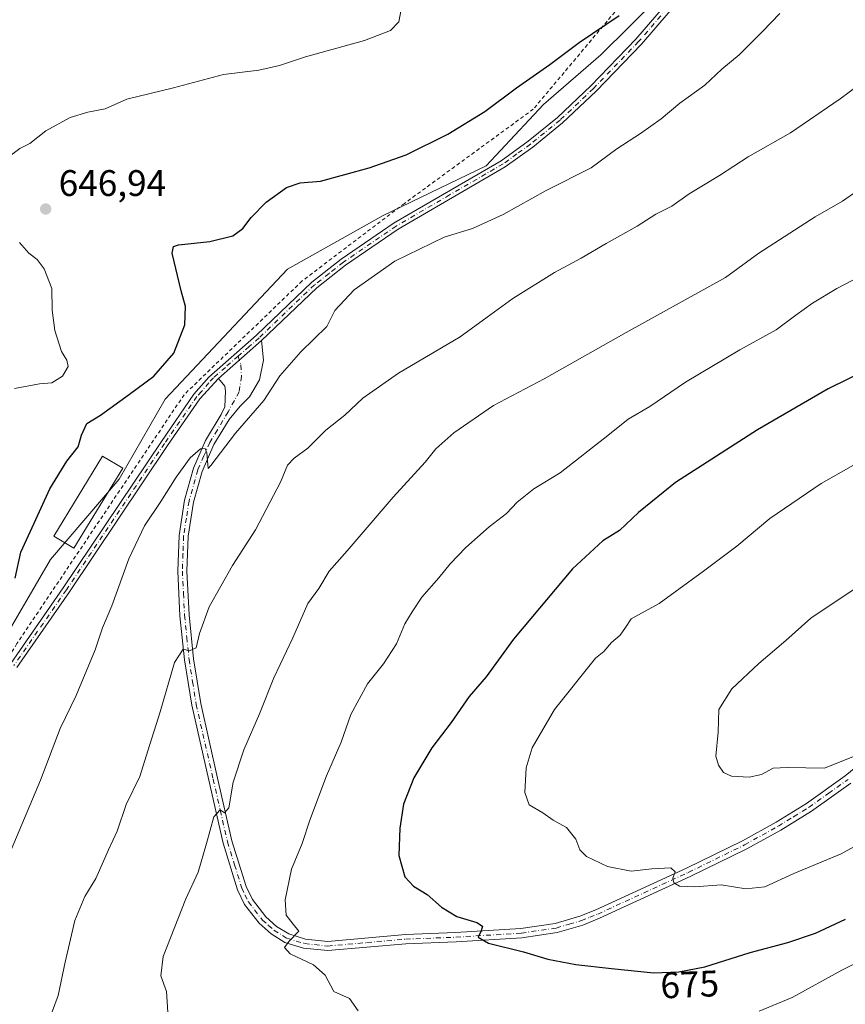
# Model space of a CAD drawing. Units: metres. Extents: x 651794 to 655257, y 4730100 to 4732489.
# Drawn here: x 654346 to 654570, y 4732007 to 4732274 of the extents above; entities that cross this region are included whole.
import ezdxf
from ezdxf.enums import TextEntityAlignment as Align

# ---------------------------------------------------------------- set-up
doc = ezdxf.new("R2010")
doc.units = ezdxf.units.M
doc.header["$MEASUREMENT"] = 0
doc.linetypes.add('DGN Style 2', pattern=[1.6480167562047852, 0.988810053722871, -0.6592067024819142])
doc.linetypes.add('DGN Style 4', pattern=[2.6384748266838614, 1.318413404963828, -0.6592067024819142, 0.001648016756204785, -0.6592067024819142])
for name, color, linetype, lineweight in [('Alambrada', 7, 'DGN Style 2', 0), ('Arbolado forestal CxS', 92, 'Continuous', 0), ('Camino Cxs', 7, 'Continuous', 0), ('Camino eje', 30, 'DGN Style 4', 13), ('Cultivos leñosos CxS', 92, 'Continuous', 0), ('Curva de nivel maestra', 30, 'Continuous', 30), ('Curva de nivel normal', 30, 'Continuous', 0), ('Edificación Cxs', 1, 'Continuous', 13), ('Matorral CxS', 135, 'Continuous', 0), ('Punto de cota en terreno', 7, 'Continuous', 0), ('Rótulo de curva de nivel directora', 7, 'Continuous', 0), ('Rótulo de punto de cota en terreno', 7, 'Continuous', 0)]:
    doc.layers.add(name, color=color, linetype=linetype, lineweight=lineweight)
doc.styles.add('Style-Arial', font='txt')

# ---------------------------------------------------------------- blocks, each defined once
blk = doc.blocks.new('*U7')
at = {"layer": 'Arbolado forestal CxS', "color": 92, "linetype": 'Continuous', "lineweight": 0}
blk.add_polyline3d([(654329.5157000005, 4732346.937700001, 632.5439000000042), (654389.6366999998, 4732326.2061, 635.9239999999991), (654417.6244999999, 4732324.1325, 639.2519999999931), (654473.5994999995, 4732315.8397, 644.5690999999933), (654496.4036999998, 4732306.510299999, 646.6149000000005), (654512.9890000002, 4732301.3277, 647.7924999999959), (654524.3914999999, 4732296.144900001, 649.241399999999), (654519.2084999997, 4732279.5601, 650.8479999999981), (654503.6590999998, 4732264.012499999, 650.6201000000001), (654488.1102999998, 4732250.5371, 651.1738999999943), (654472.5621999997, 4732233.952299999, 652.6891000000032), (654444.5736999996, 4732220.477499999, 652.4551999999967), (654418.659, 4732205.9663, 652.4266000000061), (654385.4885, 4732170.7235, 651.6826000000001), (654373.0484999996, 4732148.9561, 652.345100000006), (654354.3898999998, 4732127.1887, 651.2277999999933), (654310.8520999998, 4732052.557499999, 646.8570999999939)], dxfattribs=at)
blk = doc.blocks.new('5PATER')
at = {"layer": 'Cultivos leñosos CxS', "linetype": 'Continuous', "lineweight": 0}
h = blk.add_hatch(color=51, dxfattribs=at)
edge = h.paths.add_edge_path()
edge.add_ellipse((0, 0), major_axis=(-0.1095731443231308, -0.1110710700762829), ratio=0.9994222409660322, start_angle=0, end_angle=360)

msp = doc.modelspace()

# ---------------------------------------------------------------- linework, layer by layer
at = {"layer": 'Alambrada', "color": 7, "linetype": 'DGN Style 2', "lineweight": 0}
msp.add_polyline3d([(654519.3501000004, 4732312.4301, 649.5188999999956), (654518.0201000003, 4732288.2601, 650.771900000007), (654485.3201000001, 4732249.300100001, 652.0167999999976), (654450.3901000004, 4732223.7601, 652.9446000000025), (654422.6401000004, 4732202.7301, 653.7087999999932), (654390.6501000002, 4732171.9001, 653.0809000000008), (654345.3300999999, 4732104.4301, 650.5458999999975), (654291.8601000002, 4732013.7601, 646.0641000000032), (654267.3000999996, 4731984.7401, 644.0730999999942), (654242.2301000003, 4731951.960100001, 641.2177999999985), (654219.7301000003, 4731903.440099999, 636.2755000000034), (654211.2600999996, 4731880.0001, 635.1263999999937), (654199.4200999998, 4731847.1801, 631.9533999999985), (654192.7301000003, 4731829.9901, 629.7486000000063), (654184.1001000004, 4731816.780099999, 627.0779999999941), (654182.2301000003, 4731813.9301, 626.8298000000068), (654173.5301000001, 4731804.100099999, 625.1073999999935), (654168.8501000004, 4731789.590100001, 624.9471000000049), (654162.4901000002, 4731766.710100001, 624.5337000000001), (654149.5100999996, 4731742.0801, 622.3181999999942), (654138.7801000001, 4731700.0101, 620.1496999999945), (654136.2301000003, 4731688.3101, 619.4624999999943)], dxfattribs=at)
at = {"layer": 'Arbolado forestal CxS', "color": 92, "linetype": 'Continuous', "lineweight": 0}
msp.add_polyline3d([(654329.5157000005, 4732346.937700001, 632.5439000000042), (654389.6366999998, 4732326.2061, 635.9239999999991), (654417.6244999999, 4732324.1325, 639.2519999999931), (654473.5994999995, 4732315.8397, 644.5690999999933), (654496.4036999998, 4732306.510299999, 646.6149000000005), (654512.9890000002, 4732301.3277, 647.7924999999959), (654524.3914999999, 4732296.144900001, 649.241399999999), (654519.2084999997, 4732279.5601, 650.8479999999981), (654503.6590999998, 4732264.012499999, 650.6201000000001), (654488.1102999998, 4732250.5371, 651.1738999999943), (654472.5621999997, 4732233.952299999, 652.6891000000032), (654444.5736999996, 4732220.477499999, 652.4551999999967), (654418.659, 4732205.9663, 652.4266000000061), (654385.4885, 4732170.7235, 651.6826000000001), (654373.0484999996, 4732148.9561, 652.345100000006), (654354.3898999998, 4732127.1887, 651.2277999999933), (654310.8520999998, 4732052.557499999, 646.8570999999939)], dxfattribs=at)
at = {"layer": 'Camino Cxs', "color": 7, "linetype": 'Continuous', "lineweight": 0, "extrusion": (-0.007602787104122281, -0.006655682226126178, 0.9999489484580473), "elevation": -35817.71556679837, "flags": 128}
msp.add_lwpolyline([(654385.9841520977, 4732042.730192853), (654397.7050100608, 4732052.990420111)], dxfattribs=at)
msp.add_lwpolyline([(654385.9841520977, 4732042.730192853), (654397.7050100608, 4732052.990420111)], dxfattribs=at)
at = {"layer": 'Camino Cxs', "color": 7, "linetype": 'Continuous', "lineweight": 0}
for points in [[(654343.6901000004, 4732099.030099999, 650.3840999999958), (654357.9001000002, 4732119.5601, 651.8625000000029), (654384.5000999998, 4732159.220100001, 652.9973000000027), (654393.3201000001, 4732172.020099999, 653.2504000000044), (654397.3601000002, 4732176.690099999, 653.3883999999962), (654410.2701000003, 4732188.0101, 653.6211000000039), (654425.3101000005, 4732202.4101, 653.7182999999932), (654433.2500999998, 4732208.630100001, 653.6089000000065), (654447.6001000004, 4732218.450099999, 653.4597999999969), (654476.6001000004, 4732235.3201, 653.1293000000006), (654483.9301000005, 4732240.600099999, 653.056500000006), (654491.9001000002, 4732247.0601, 652.8809000000037), (654500.9401000004, 4732255.590100001, 652.440300000002), (654513.1300999997, 4732268.270099999, 652.3488000000071), (654535.8400999998, 4732294.7501, 652.1771000000008), (654546.9101, 4732310.9101, 652.5764000000054), (654547.3300999999, 4732311.5101, 652.5515000000014), (654547.7500999998, 4732313.050100001, 652.5583999999944), (654549.9700999996, 4732322.1801, 652.360799999995)], [(654549.8701, 4732310.960100001, 652.5864000000003), (654537.4001000002, 4732293.5101, 652.1465000000027), (654514.6101000002, 4732266.9301, 652.4844000000012), (654502.3400999998, 4732254.170100001, 652.6013999999996), (654493.2200999996, 4732245.5601, 652.978099999993), (654485.1501000002, 4732239.020099999, 653.1457999999984), (654477.7001, 4732233.630100001, 653.250199999995), (654448.6601, 4732216.7501, 653.6331000000064), (654434.4301000005, 4732207.0101, 653.716499999995), (654426.6300999997, 4732200.880100001, 653.7378000000026), (654411.6501000002, 4732186.5701, 653.6003000000055)], [(654343.6901000004, 4732099.030099999, 650.3840999999958), (654357.9001000002, 4732119.5601, 651.8625000000029), (654384.5000999998, 4732159.220100001, 652.9973000000027), (654393.3201000001, 4732172.020099999, 653.2504000000044), (654397.3601000002, 4732176.690099999, 653.3883999999962), (654410.2701000003, 4732188.0101, 653.6211000000039), (654425.3101000005, 4732202.4101, 653.7182999999932), (654433.2500999998, 4732208.630100001, 653.6089000000065), (654447.6001000004, 4732218.450099999, 653.4597999999969), (654476.6001000004, 4732235.3201, 653.1293000000006), (654483.9301000005, 4732240.600099999, 653.056500000006), (654491.9001000002, 4732247.0601, 652.8809000000037), (654500.9401000004, 4732255.590100001, 652.440300000002), (654513.1300999997, 4732268.270099999, 652.3488000000071), (654535.8400999998, 4732294.7501, 652.1771000000008)], [(654537.4001000002, 4732293.5101, 652.1465000000027), (654514.6101000002, 4732266.9301, 652.4844000000012), (654502.3400999998, 4732254.170100001, 652.6013999999996), (654493.2200999996, 4732245.5601, 652.978099999993), (654485.1501000002, 4732239.020099999, 653.1457999999984), (654477.7001, 4732233.630100001, 653.250199999995), (654448.6601, 4732216.7501, 653.6331000000064), (654434.4301000005, 4732207.0101, 653.716499999995), (654426.6300999997, 4732200.880100001, 653.7378000000026), (654411.6501000002, 4732186.5701, 653.6003000000055), (654399.9301000005, 4732176.3101, 653.4428999999947), (654394.9101, 4732170.800100001, 653.3594000000012), (654386.1601, 4732158.100099999, 652.999299999996), (654359.5601000005, 4732118.440099999, 651.8031000000046), (654345.3501000004, 4732097.9101, 650.4159000000072)], [(654571.4101, 4732066.610099999, 684.3108000000066), (654560.7500999998, 4732059.0101, 683.414499999999), (654552.3800999997, 4732053.870100001, 682.9354000000021), (654543.1601, 4732048.7501, 682.1367000000029), (654527.8701, 4732041.2501, 680.2381000000023), (654503.2801000001, 4732029.950099999, 677.6416000000027), (654498.7701000003, 4732028.130100001, 677.3649000000005), (654491.7701000003, 4732026.100099999, 676.7483000000066), (654482.2100999998, 4732024.700099999, 675.9018999999971), (654464.3800999997, 4732023.5701, 674.1306999999942), (654450.7901, 4732023.0601, 672.6775000000052), (654429.5701000001, 4732021.190099999, 670.6622999999963), (654423.0601000005, 4732021.870100001, 670.129700000005), (654417.9700999996, 4732023.4001, 669.7427000000025), (654414.2401000002, 4732025.7301, 669.3313999999956), (654410.9600999998, 4732028.600099999, 668.8828000000067), (654407.0301000001, 4732033.7401, 668.1619999999966), (654405.1300999997, 4732037.6501, 667.5681999999942), (654401.2100999998, 4732050.3201, 665.8622999999934), (654397.3101000005, 4732067.4301, 663.7207999999955), (654392.7001, 4732087.720100001, 661.3978000000062), (654390.7600999996, 4732099.9801, 660.0393999999942), (654389.5201000003, 4732111.9901, 658.7694000000047), (654388.9301000005, 4732124.0601, 657.5669000000053), (654389.2701000003, 4732133.7501, 656.7001000000018), (654390.7701000003, 4732143.3301, 655.7514999999985), (654393.1801000005, 4732151.950099999, 655.0742000000029), (654396.4801000003, 4732159.5101, 654.4366000000009), (654400.7100999998, 4732166.5001, 654.0111000000034), (654401.6501000002, 4732168.590100001, 653.8717000000033), (654401.9101, 4732172.890100001, 653.5715999999958), (654401.6801000005, 4732174.1801, 653.5301999999938), (654399.9301000005, 4732176.3101, 653.4428999999947), (654411.6501000002, 4732186.5701, 653.6003000000055), (654412.1901000004, 4732181.220100001, 653.5262999999978), (654411.0601000005, 4732175.970100001, 653.7163), (654408.3601000002, 4732171.3201, 653.8652000000002), (654405.8201000001, 4732168.780099999, 653.9388999999937), (654402.8501000004, 4732165.200099999, 654.2161000000051), (654398.7001, 4732158.360099999, 654.7832999999955), (654395.5401, 4732151.110099999, 655.2621999999974), (654393.2200999996, 4732142.800100001, 656.0160999999935), (654391.7701000003, 4732133.5101, 656.7890999999945), (654391.4301000005, 4732124.0801, 657.6598999999987), (654392.0201000003, 4732112.1801, 658.9072000000015), (654393.2401000002, 4732100.300100001, 660.2995999999986), (654395.1501000002, 4732088.190099999, 661.5972999999941), (654399.7401000002, 4732067.9801, 664.0368000000017), (654403.6300999997, 4732050.970100001, 666.241399999999), (654407.4600999998, 4732038.5701, 667.6952000000019), (654409.1700999998, 4732035.0601, 668.2823000000062), (654412.7901, 4732030.3201, 668.9268000000011), (654415.7401000002, 4732027.7501, 669.4027999999962), (654419.0201000003, 4732025.700099999, 669.8156000000017), (654423.5601000005, 4732024.3301, 670.3049000000028), (654429.6001000004, 4732023.700099999, 670.8407000000007), (654450.6401000004, 4732025.5601, 672.8937000000005), (654464.2500999998, 4732026.0701, 674.2796999999991), (654481.9501, 4732027.190099999, 676.1352000000043), (654491.2401000002, 4732028.550100001, 677.0613000000012), (654497.9501, 4732030.5101, 677.5136999999959), (654502.2901, 4732032.2501, 677.7765999999974), (654526.8000999996, 4732043.5101, 680.440300000002), (654542.0100999996, 4732050.970100001, 682.2072000000044), (654551.1201, 4732056.030099999, 683.1517000000022), (654559.3701, 4732061.090100001, 683.6184999999969), (654569.8901000004, 4732068.600099999, 684.6281000000017), (654578.0500999996, 4732075.220100001, 685.3561000000045)], [(654411.6501000002, 4732186.5701, 653.6003000000055), (654412.1901000004, 4732181.220100001, 653.5262999999978), (654411.0601000005, 4732175.970100001, 653.7163), (654408.3601000002, 4732171.3201, 653.8652000000002), (654405.8201000001, 4732168.780099999, 653.9388999999937), (654402.8501000004, 4732165.200099999, 654.2161000000051), (654398.7001, 4732158.360099999, 654.7832999999955), (654395.5401, 4732151.110099999, 655.2621999999974), (654393.2200999996, 4732142.800100001, 656.0160999999935), (654391.7701000003, 4732133.5101, 656.7890999999945), (654391.4301000005, 4732124.0801, 657.6598999999987), (654392.0201000003, 4732112.1801, 658.9072000000015), (654393.2401000002, 4732100.300100001, 660.2995999999986), (654395.1501000002, 4732088.190099999, 661.5972999999941), (654399.7401000002, 4732067.9801, 664.0368000000017), (654403.6300999997, 4732050.970100001, 666.241399999999), (654407.4600999998, 4732038.5701, 667.6952000000019), (654409.1700999998, 4732035.0601, 668.2823000000062), (654412.7901, 4732030.3201, 668.9268000000011), (654415.7401000002, 4732027.7501, 669.4027999999962), (654419.0201000003, 4732025.700099999, 669.8156000000017), (654423.5601000005, 4732024.3301, 670.3049000000028), (654429.6001000004, 4732023.700099999, 670.8407000000007), (654450.6401000004, 4732025.5601, 672.8937000000005), (654464.2500999998, 4732026.0701, 674.2796999999991), (654481.9501, 4732027.190099999, 676.1352000000043), (654491.2401000002, 4732028.550100001, 677.0613000000012), (654497.9501, 4732030.5101, 677.5136999999959), (654502.2901, 4732032.2501, 677.7765999999974), (654526.8000999996, 4732043.5101, 680.440300000002), (654542.0100999996, 4732050.970100001, 682.2072000000044), (654551.1201, 4732056.030099999, 683.1517000000022), (654559.3701, 4732061.090100001, 683.6184999999969), (654569.8901000004, 4732068.600099999, 684.6281000000017), (654578.0500999996, 4732075.220100001, 685.3561000000045)], [(654399.9301000005, 4732176.3101, 653.4428999999947), (654394.9101, 4732170.800100001, 653.3594000000012), (654386.1601, 4732158.100099999, 652.999299999996), (654359.5601000005, 4732118.440099999, 651.8031000000046), (654345.3501000004, 4732097.9101, 650.4159000000072)], [(654571.4101, 4732066.610099999, 684.3108000000066), (654560.7500999998, 4732059.0101, 683.414499999999), (654552.3800999997, 4732053.870100001, 682.9354000000021), (654543.1601, 4732048.7501, 682.1367000000029), (654527.8701, 4732041.2501, 680.2381000000023), (654503.2801000001, 4732029.950099999, 677.6416000000027), (654498.7701000003, 4732028.130100001, 677.3649000000005), (654491.7701000003, 4732026.100099999, 676.7483000000066), (654482.2100999998, 4732024.700099999, 675.9018999999971), (654464.3800999997, 4732023.5701, 674.1306999999942), (654450.7901, 4732023.0601, 672.6775000000052), (654429.5701000001, 4732021.190099999, 670.6622999999963), (654423.0601000005, 4732021.870100001, 670.129700000005), (654417.9700999996, 4732023.4001, 669.7427000000025), (654414.2401000002, 4732025.7301, 669.3313999999956), (654410.9600999998, 4732028.600099999, 668.8828000000067), (654407.0301000001, 4732033.7401, 668.1619999999966), (654405.1300999997, 4732037.6501, 667.5681999999942), (654401.2100999998, 4732050.3201, 665.8622999999934), (654397.3101000005, 4732067.4301, 663.7207999999955), (654392.7001, 4732087.720100001, 661.3978000000062), (654390.7600999996, 4732099.9801, 660.0393999999942), (654389.5201000003, 4732111.9901, 658.7694000000047), (654388.9301000005, 4732124.0601, 657.5669000000053), (654389.2701000003, 4732133.7501, 656.7001000000018), (654390.7701000003, 4732143.3301, 655.7514999999985), (654393.1801000005, 4732151.950099999, 655.0742000000029), (654396.4801000003, 4732159.5101, 654.4366000000009), (654400.7100999998, 4732166.5001, 654.0111000000034), (654401.6501000002, 4732168.590100001, 653.8717000000033), (654401.9101, 4732172.890100001, 653.5715999999958), (654401.6801000005, 4732174.1801, 653.5301999999938), (654399.9301000005, 4732176.3101, 653.4428999999947)]]:
    msp.add_polyline3d(points, dxfattribs=at)
at = {"layer": 'Camino eje', "color": 30, "linetype": 'DGN Style 4', "lineweight": 13}
for points in [[(654548.4951, 4732311.085100001, 652.5497999999934), (654542.1551000001, 4732302.210100001, 652.3393999999971), (654536.6201, 4732294.130100001, 652.1748999999982), (654525.2251000004, 4732280.840100001, 652.0988999999972), (654513.8701, 4732267.600099999, 652.4205999999976), (654501.6401000004, 4732254.880100001, 652.5310000000027), (654492.5601000005, 4732246.3101, 652.922200000001), (654484.5401, 4732239.8101, 653.1012000000047), (654480.8750999998, 4732237.170100001, 653.1521999999968), (654477.1501000002, 4732234.475099999, 653.1978999999993), (654462.6300999997, 4732226.0351, 653.4274000000005), (654448.1300999997, 4732217.600099999, 653.5617000000057), (654433.8400999998, 4732207.8201, 653.6658000000025), (654429.9401000004, 4732204.755100001, 653.703800000003), (654425.9700999996, 4732201.645099999, 653.724000000002), (654410.9600999998, 4732187.290100001, 653.6184000000068), (654408.3101000005, 4732184.970100001, 653.5804000000062), (654405.3240999999, 4732182.3519, 653.5598999999929)], [(654405.3240999999, 4732182.3519, 653.5598999999929), (654401.8551000003, 4732179.3101, 653.488599999997), (654398.6451000003, 4732176.5001, 653.4159999999974), (654397.3901000004, 4732175.122500001, 653.3812000000034), (654395.3701, 4732172.787500001, 653.3050999999978), (654394.1151000002, 4732171.4101, 653.2964999999967), (654385.3300999999, 4732158.6601, 652.995299999995), (654358.7301000003, 4732119.0001, 651.8166999999958), (654344.5201000003, 4732098.470100001, 650.3999999999943)], [(654405.3240999999, 4732182.3519, 653.5598999999929), (654406.0510999998, 4732179.959100001, 653.5317000000068), (654406.1845000006, 4732176.8257, 653.5258999999933), (654405.5843000002, 4732172.692100001, 653.6117999999988), (654402.5843000002, 4732167.225099999, 654.0149999999994), (654399.6651, 4732162.3551, 654.3898999999947), (654397.5900999998, 4732158.9351, 654.6154999999999), (654396.0100999996, 4732155.3101, 654.806500000006), (654394.3601000002, 4732151.530099999, 655.165599999993), (654391.9951, 4732143.065099999, 655.8493000000017), (654391.2701000003, 4732138.420100001, 656.277700000006), (654390.5201000003, 4732133.630100001, 656.7436000000016), (654390.3501000004, 4732128.7851, 657.2056000000011), (654390.1801000005, 4732124.0701, 657.6134000000021), (654390.4751000004, 4732118.0351, 658.2191000000021), (654390.7701000003, 4732112.085100001, 658.8378999999986), (654391.3901000004, 4732106.0801, 659.5580999999949), (654392.0000999998, 4732100.140100001, 660.1214999999938), (654392.9550999999, 4732094.085100001, 660.8380000000034), (654393.9250999996, 4732087.9551, 661.494399999996), (654398.5251000002, 4732067.7051, 663.8760000000038), (654400.4700999996, 4732059.200099999, 664.9220000000059), (654402.4200999998, 4732050.645099999, 666.0247999999992), (654404.3350999998, 4732044.4451, 666.9297999999981), (654406.2950999998, 4732038.110099999, 667.6297999999952), (654407.1501000002, 4732036.3551, 667.8812999999936), (654408.1001000004, 4732034.4001, 668.2177999999985), (654411.8750999998, 4732029.460100001, 668.897100000002), (654413.5151000004, 4732028.0251, 669.1726000000053), (654414.9901000002, 4732026.7401, 669.3614999999991), (654418.4951, 4732024.550100001, 669.7697000000044), (654421.0401, 4732023.7851, 670.0334000000003), (654423.3101000005, 4732023.100099999, 670.2194000000018), (654429.5850999998, 4732022.4451, 670.7345999999961), (654440.1951000001, 4732023.380100001, 671.7872999999963), (654450.7150999998, 4732024.3101, 672.7856000000029), (654464.3151000004, 4732024.8201, 674.2054000000062), (654482.0800999999, 4732025.9451, 676.0187000000005), (654491.5050999997, 4732027.325099999, 676.9091000000044), (654495.0050999997, 4732028.340100001, 677.2217999999993), (654498.3601000002, 4732029.3201, 677.4385000000038), (654500.6151000002, 4732030.2301, 677.5822999999946), (654502.7851, 4732031.100099999, 677.7155000000057), (654527.3350999998, 4732042.380100001, 680.3151000000071), (654542.5850999998, 4732049.860099999, 682.1759000000021), (654551.7500999998, 4732054.950099999, 683.0307999999932), (654555.8750999998, 4732057.4801, 683.2945999999939), (654560.0601000005, 4732060.050100001, 683.5194000000047), (654565.3901000004, 4732063.850099999, 684.0029000000068), (654570.6501000002, 4732067.6051, 684.4824999999983)]]:
    msp.add_polyline3d(points, dxfattribs=at)
at = {"layer": 'Curva de nivel maestra', "color": 30, "linetype": 'Continuous', "lineweight": 30, "flags": 128}
for points, elevation in [([(654344.8799999999, 4732122.120100001), (654346.3799999999, 4732129.220100001), (654350.0199999996, 4732137.030099999), (654354.2300000006, 4732146.370100001), (654358.9000000004, 4732153.880100001), (654361.9500000002, 4732157.770099999), (654362.8200000003, 4732160.960100001), (654364.2999999998, 4732164.120100001), (654368.0099999999, 4732166.3101), (654375.8700000001, 4732172.0801), (654382.4500000002, 4732176.950099999), (654387.8600000005, 4732183.140100001), (654390.8499999996, 4732190.8101), (654390.9900000002, 4732195.780099999), (654389.8499999996, 4732200.0701), (654387.3899999997, 4732210.290100001), (654387.7400000002, 4732212.030099999), (654389.1600000003, 4732212.5001), (654397.6299999999, 4732213.440099999), (654403.8300000001, 4732214.940099999), (654406.5800000001, 4732216.9101), (654408.8300000001, 4732219.950099999), (654412.9199999999, 4732224.0601), (654418.3700000001, 4732228.030099999), (654422.0700000003, 4732229.340100001), (654427.5800000001, 4732229.790100001), (654440.8499999996, 4732233.370100001), (654450.8899999997, 4732236.940099999), (654462.1299999999, 4732242.520099999), (654472.1299999999, 4732248.700099999), (654480.79, 4732255.040100001), (654489.79, 4732261.380100001), (654497.7800000003, 4732267.4001), (654508.5899999999, 4732274.700099999)], 650), ([(654575.7699999996, 4732178.640100001), (654565.2300000006, 4732173.4801), (654546.1100000005, 4732162.360099999), (654523.9000000004, 4732148.090100001), (654513.79, 4732139.950099999), (654508.7000000002, 4732135.100099999), (654504.1299999999, 4732132.280099999), (654495.9000000004, 4732124.6801), (654479.9600000001, 4732105.620100001), (654472.5099999999, 4732095.380100001), (654467.9400000004, 4732090.040100001), (654463.0099999999, 4732083.040100001), (654457.8499999996, 4732076.200099999), (654452.9199999999, 4732068.0001), (654450.1100000005, 4732060.870100001), (654449.1100000005, 4732054.380100001), (654448.9000000004, 4732047.0101), (654450.4800000006, 4732041.2301), (654452.8799999999, 4732038.6801), (654456.5199999996, 4732036.420100001), (654460.4000000004, 4732032.9901), (654464.5899999999, 4732030.420100001), (654469.9600000001, 4732028.840100001), (654471.5, 4732027.840100001), (654471.2000000002, 4732026.5801), (654470.4100000003, 4732024.840100001), (654473.1299999999, 4732023.210100001), (654482.6600000003, 4732020.870100001), (654489.2599999999, 4732018.920100001), (654496.8200000003, 4732017.4301), (654506.5300000003, 4732016.3101), (654517.9600000001, 4732015.1501)], 675), ([(654517.9600000001, 4732015.1501), (654524.7800000003, 4732015.440099999), (654531.7999999998, 4732016.8201), (654544.1200000001, 4732020.690099999), (654554.2800000003, 4732023.390100001), (654561.7800000003, 4732025.940099999), (654569.9400000004, 4732029.710100001)], 675)]:
    msp.add_lwpolyline(points, dxfattribs=dict(at, elevation=elevation))
at = {"layer": 'Curva de nivel normal', "color": 30, "linetype": 'Continuous', "lineweight": 0, "flags": 128}
for points, elevation in [([(654342.29, 4732045.040100001), (654351.7199999997, 4732067.380100001), (654357.0899999999, 4732081.380100001), (654361.4299999997, 4732090.380100001), (654366.5099999999, 4732102.710100001), (654368.5199999996, 4732108.710100001), (654371.04, 4732114.700099999), (654375.6399999997, 4732127.370100001), (654379.9400000004, 4732136.380100001), (654384.3600000005, 4732142.920100001), (654388.4699999997, 4732149.5801), (654392.2800000003, 4732154.8101), (654395.0599999997, 4732157.1801), (654396.3399999999, 4732157.3101), (654396.8399999999, 4732156.1501), (654397.0700000003, 4732152.9801), (654397.1699999999, 4732151.850099999), (654397.9400000004, 4732152.700099999), (654404.5800000001, 4732161.4801), (654412.2599999999, 4732170.3201), (654416.5800000001, 4732177.0001), (654422.2999999998, 4732183.520099999), (654429.3600000005, 4732190.4101), (654431.5199999996, 4732194.690099999), (654436.75, 4732200.300100001), (654447.79, 4732208.120100001), (654461.1299999999, 4732214.5601), (654468.79, 4732216.950099999), (654477.1299999999, 4732220.710100001), (654488.79, 4732227.2301), (654501, 4732233.440099999), (654507.9800000006, 4732238.520099999), (654514.3799999999, 4732242.690099999), (654519.9800000006, 4732246.690099999), (654525.0800000001, 4732250.890100001), (654531.7800000003, 4732255.790100001), (654536.4500000002, 4732260.120100001), (654541.1200000001, 4732264.050100001), (654547.4500000002, 4732270.360099999), (654552.1399999997, 4732275.2601)], 655), ([(654449.5099999999, 4732276.350099999), (654448.8200000003, 4732273.0101), (654446.5899999999, 4732270.6501), (654439.5499999998, 4732267.940099999), (654423.5199999996, 4732263.5001), (654416.5300000003, 4732261.110099999), (654410.8899999997, 4732259.9001), (654401.3099999997, 4732258.670100001), (654387.7999999998, 4732255.050100001), (654375.0899999999, 4732252.020099999), (654369.2699999996, 4732249.360099999), (654364.5300000003, 4732248.5101), (654359.7999999998, 4732247.0701), (654353.1399999997, 4732243.4001), (654348.7999999998, 4732239.950099999), (654346.1399999997, 4732238.620100001), (654342.5499999998, 4732236.0601)], 645), ([(654353.4199999999, 4732000.720100001), (654356.54, 4732009.050100001), (654358.4400000004, 4732018.050100001), (654361.0499999998, 4732029.390100001), (654363.7599999999, 4732035.860099999), (654366.7000000002, 4732040.7601), (654370.1399999997, 4732048.4901), (654372.5, 4732053.5601), (654374.9400000004, 4732060.790100001), (654378.6600000003, 4732068.4001), (654380.7800000003, 4732075.380100001), (654384.1299999999, 4732085.920100001), (654388.0599999997, 4732099.300100001), (654390.3799999999, 4732102.9001), (654392.0899999999, 4732102.470100001), (654393.9100000003, 4732103.3101), (654394.8200000003, 4732107.1801), (654397.4500000002, 4732114.380100001), (654403.8099999997, 4732125.600099999), (654409.9699999997, 4732135.290100001), (654416.7400000002, 4732148.210100001), (654418.6900000004, 4732152.8301), (654420.5300000003, 4732154.7301), (654424.2199999997, 4732157.370100001), (654429.0499999998, 4732162.280099999), (654434.2100000001, 4732166.380100001), (654439.1299999999, 4732170.960100001), (654448.79, 4732177.700099999), (654465.4600000001, 4732187.5801), (654472.79, 4732192.9301), (654479.79, 4732197.970100001), (654491.0800000001, 4732205.0601), (654498.3099999997, 4732208.9301), (654505.0800000001, 4732212.890100001), (654513.4500000002, 4732217.550100001), (654518.5499999998, 4732220.8301), (654522.8399999999, 4732222.970100001), (654527.5499999998, 4732226.3201), (654535.7800000003, 4732231.300100001), (654543.5800000001, 4732236.360099999), (654555.0599999997, 4732242.9101), (654568.5199999996, 4732252.120100001), (654585.54, 4732264.720100001)], 660), ([(654573.0199999996, 4732227.0601), (654569.0899999999, 4732224.4001), (654561.7300000006, 4732220.100099999), (654546.4800000006, 4732210.280099999), (654537.4500000002, 4732203.6601), (654510.5, 4732188.800100001), (654488.2999999998, 4732176.2301), (654474.5, 4732168.940099999), (654463.79, 4732161.5601), (654458.9199999999, 4732157.2601), (654455.9800000006, 4732153.600099999), (654447.2800000003, 4732144.0801), (654434.8300000001, 4732129.540100001), (654430, 4732124.030099999), (654427.1500000004, 4732119.370100001), (654424.1799999997, 4732115.270099999), (654420.1100000005, 4732106.0101), (654414.9500000002, 4732095.170100001), (654411.0499999998, 4732085.420100001), (654406.8099999997, 4732075.640100001), (654403.9900000002, 4732066.8201), (654402.7400000002, 4732059.880100001), (654401.5700000003, 4732058.590100001), (654400.4699999997, 4732059.390100001), (654398.6900000004, 4732057.4901), (654396.75, 4732050.210100001), (654394.4400000004, 4732042.4301), (654391.0999999996, 4732035.2401), (654384.9800000006, 4732019.630100001), (654384.3700000001, 4732014.3201), (654385.8700000001, 4732010.120100001), (654386.25, 4732004.5001)], 665), ([(654346.0300000003, 4732213.120100001), (654348.5300000003, 4732210.2301), (654350.8499999996, 4732208.5801), (654352.7199999997, 4732206.020099999), (654354.7999999998, 4732200.690099999), (654354.8600000005, 4732194.840100001), (654355.5999999996, 4732189.300100001), (654357.4000000004, 4732183.620100001), (654358.8799999999, 4732181.280099999), (654359.2000000002, 4732179.5101), (654357.6799999997, 4732176.890100001), (654354.7800000003, 4732175.1501), (654351.4800000006, 4732174.860099999), (654344.6900000004, 4732173.600099999)], 645), ([(654583.6699999999, 4732209.0801), (654567.5800000001, 4732200.690099999), (654560.9800000006, 4732196.720100001), (654556.4500000002, 4732193.4301), (654551.1600000003, 4732189.4801), (654541.3399999999, 4732184.020099999), (654526.5700000003, 4732175.2601), (654516.9199999999, 4732168.710100001), (654511.0499999998, 4732165.300100001), (654505.54, 4732160.790100001), (654492.5999999996, 4732150.700099999), (654485.4900000002, 4732146.340100001), (654480.9600000001, 4732142.7601), (654478.0199999996, 4732139.6601), (654473.3499999996, 4732136.090100001), (654467.0199999996, 4732130.5001), (654462.7800000003, 4732126.0801), (654459.7300000006, 4732122.2401), (654455.0800000001, 4732117.050100001), (654452.4500000002, 4732113.040100001), (654450.4600000001, 4732109.7501), (654448.2000000002, 4732104.390100001), (654444.7400000002, 4732098.9301), (654440.3300000001, 4732093.5101), (654435.8600000005, 4732085.200099999), (654433.2599999999, 4732077.710100001), (654429.2300000006, 4732068.5601), (654424.75, 4732056.540100001), (654422.6399999997, 4732050.210100001), (654419.7599999999, 4732043.2401), (654418.0099999999, 4732035.0001), (654418.2999999998, 4732030.840100001), (654420.1799999997, 4732028.4101), (654421.7800000003, 4732026.4301), (654419.0999999996, 4732023.7601), (654417.8799999999, 4732022.0101), (654419.4100000003, 4732020.3201), (654425.7000000002, 4732017.370100001), (654428.8799999999, 4732014.540100001), (654431.2400000002, 4732010.0701), (654435.5300000003, 4732008.1801), (654437.8099999997, 4732004.9001)], 670), ([(654582.1200000001, 4732158.5101), (654563.3600000005, 4732147.8201), (654549.4500000002, 4732138.300100001), (654540.4500000002, 4732130.8201), (654531.4500000002, 4732124.100099999), (654519.4500000002, 4732115.290100001), (654511.8099999997, 4732111.120100001), (654510.3200000003, 4732108.7601), (654508.8799999999, 4732106.7401), (654506.5499999998, 4732104.700099999), (654504.3899999997, 4732102.3201), (654502.2000000002, 4732100.4801), (654491.0599999997, 4732086.5801), (654485.0099999999, 4732076.200099999), (654483.3899999997, 4732070.710100001), (654482.9800000006, 4732064.0601), (654484.1600000003, 4732060.720100001), (654487.9299999997, 4732058.530099999), (654490.7199999997, 4732056.600099999), (654494.3399999999, 4732054.600099999), (654496.8200000003, 4732051.4101), (654497.9299999997, 4732048.520099999), (654499.7699999996, 4732046.690099999), (654505.4100000003, 4732044.0001), (654511.7999999998, 4732042.7301), (654517.4400000004, 4732043.360099999), (654522.5999999996, 4732043.620100001), (654523.7300000006, 4732042.5701), (654523.1799999997, 4732040.840100001), (654523.4000000004, 4732039.540100001), (654524.9199999999, 4732038.640100001), (654529.1200000001, 4732038.460100001), (654536.2599999999, 4732039.0001), (654542.9000000004, 4732037.9801), (654548.0499999998, 4732038.4901), (654555.9800000006, 4732042.110099999), (654568.7800000003, 4732047.440099999), (654577.4400000004, 4732052.2401)], 680), ([(654578.54, 4732123.3101), (654560.5599999997, 4732111.3301), (654553.7800000003, 4732105.300100001), (654546.4500000002, 4732099.020099999), (654539.1699999999, 4732092.140100001), (654535.5700000003, 4732086.550100001), (654535.4400000004, 4732080.380100001), (654534.79, 4732073.890100001), (654535.5599999997, 4732071.5001), (654536.9000000004, 4732069.5001), (654539.04, 4732068.520099999), (654543.8300000001, 4732068.190099999), (654547.1799999997, 4732068.960100001), (654550.3600000005, 4732070.610099999), (654554.1500000004, 4732070.8301), (654564.25, 4732070.6601), (654574.8399999999, 4732074.9001)], 685), ([(654546.54, 4732004.770099999), (654555.4500000002, 4732008.530099999), (654568.9500000002, 4732015.9001), (654586.0300000003, 4732024.520099999)], 670)]:
    msp.add_lwpolyline(points, dxfattribs=dict(at, elevation=elevation))
at = {"layer": 'Edificación Cxs', "color": 1, "linetype": 'Continuous', "lineweight": 13}
msp.add_polyline3d([(654374.0100999996, 4732151.940099999, 653.220100000006), (654360.7801000001, 4732130.2501, 652.6659000000072), (654355.3300999999, 4732133.5601, 652.7127000000038), (654368.5601000005, 4732155.2601, 653.813599999994), (654374.0100999996, 4732151.940099999, 653.220100000006)], dxfattribs=at)
msp.add_3dface([(654374.0100999996, 4732151.940099999, 653.813599999994), (654360.7801000001, 4732130.2501, 653.813599999994), (654355.3300999999, 4732133.5601, 653.813599999994), (654368.5601000005, 4732155.2601, 653.813599999994)], dxfattribs=at)
at = {"layer": 'Matorral CxS', "color": 135, "linetype": 'Continuous', "lineweight": 0}
for points in [[(654310.8520999998, 4732052.557499999, 646.8570999999939), (654354.3898999998, 4732127.1887, 651.2277999999933), (654373.0484999996, 4732148.9561, 652.345100000006), (654385.4885, 4732170.7235, 651.6826000000001), (654418.659, 4732205.9663, 652.4266000000061), (654444.5736999996, 4732220.477499999, 652.4551999999967), (654472.5621999997, 4732233.952299999, 652.6891000000032), (654488.1102999998, 4732250.5371, 651.1738999999943), (654503.6590999998, 4732264.012499999, 650.6201000000001), (654519.2084999997, 4732279.5601, 650.8479999999981), (654524.3914999999, 4732296.144900001, 649.241399999999), (654512.9890000002, 4732301.3277, 647.7924999999959), (654496.4036999998, 4732306.510299999, 646.6149000000005), (654473.5994999995, 4732315.8397, 644.5690999999933), (654417.6244999999, 4732324.1325, 639.2519999999931), (654389.6366999998, 4732326.2061, 635.9239999999991), (654329.5157000005, 4732346.937700001, 632.5439000000042)], [(654329.5157000005, 4732346.937700001, 632.5439000000042), (654389.6366999998, 4732326.2061, 635.9239999999991), (654417.6244999999, 4732324.1325, 639.2519999999931), (654473.5994999995, 4732315.8397, 644.5690999999933), (654496.4036999998, 4732306.510299999, 646.6149000000005), (654512.9890000002, 4732301.3277, 647.7924999999959), (654524.3914999999, 4732296.144900001, 649.241399999999), (654519.2084999997, 4732279.5601, 650.8479999999981), (654503.6590999998, 4732264.012499999, 650.6201000000001), (654488.1102999998, 4732250.5371, 651.1738999999943), (654472.5621999997, 4732233.952299999, 652.6891000000032), (654444.5736999996, 4732220.477499999, 652.4551999999967), (654418.659, 4732205.9663, 652.4266000000061), (654385.4885, 4732170.7235, 651.6826000000001), (654373.0484999996, 4732148.9561, 652.345100000006), (654354.3898999998, 4732127.1887, 651.2277999999933), (654310.8520999998, 4732052.557499999, 646.8570999999939)]]:
    msp.add_polyline3d(points, dxfattribs=at)

# ---------------------------------------------------------------- block references
at = {"layer": 'Arbolado forestal CxS', "color": 92, "linetype": 'Continuous', "lineweight": 0}
msp.add_blockref('*U7', (0, 0), dxfattribs=at)
at = {"layer": 'Punto de cota en terreno', "color": 7, "linetype": 'Continuous', "lineweight": 0, "xscale": 10, "yscale": 10, "zscale": 10}
msp.add_blockref('5PATER', (654353.1200000001, 4732222.24, 646.9400000000023), dxfattribs=at)

# ---------------------------------------------------------------- texts
at = {"layer": 'Rótulo de curva de nivel directora', "color": 7, "linetype": 'Continuous', "lineweight": 0, "style": 'Style-Arial'}
msp.add_text('675', height=7.000000000000002, rotation=2.434715143303326, dxfattribs=at).set_placement((654527.7132002915, 4732012.033301899), align=Align.MIDDLE_CENTER)
at = {"layer": 'Rótulo de punto de cota en terreno', "color": 7, "linetype": 'Continuous', "lineweight": 0, "style": 'Style-Arial'}
msp.add_text('646,94', height=7.000000000000002, dxfattribs=at).set_placement((654356.6478000004, 4732225.7678))

doc.saveas('drawing.dxf')
